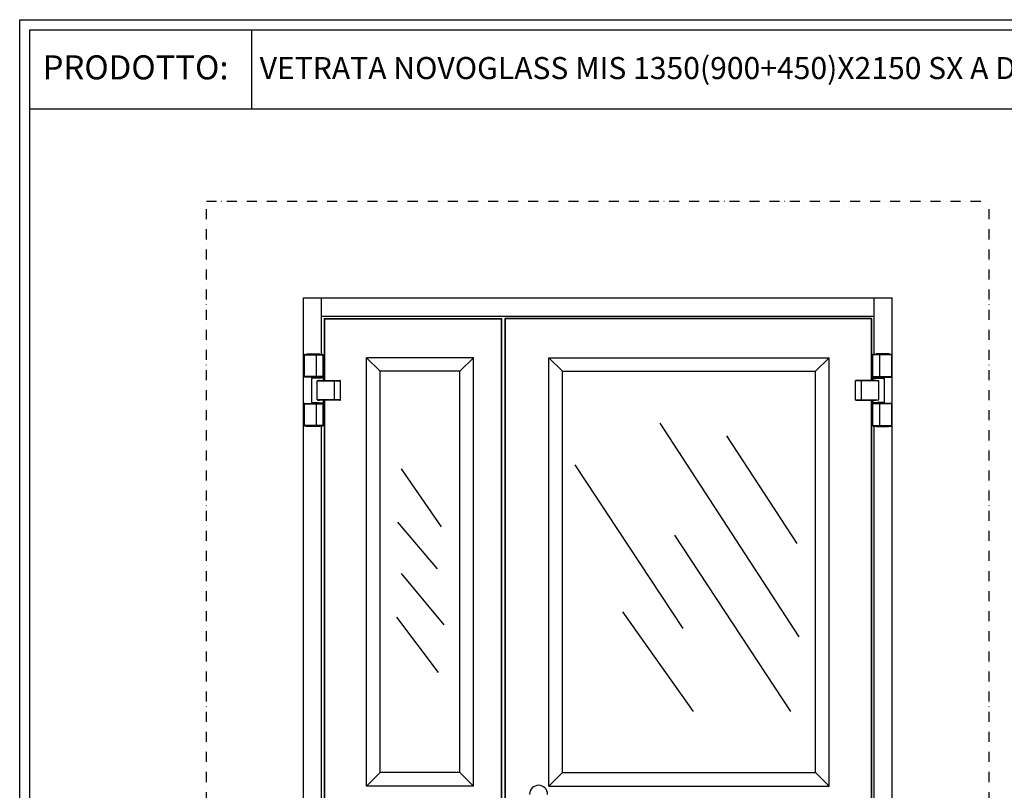
# Model space of a CAD drawing. Units: millimetres. Extents: x -54845 to -29748, y -17563 to -12004.
# Drawn here: x -42046 to -39593, y -13925 to -12004 of the extents above; entities that cross this region are included whole.
import ezdxf

# ---------------------------------------------------------------- set-up
doc = ezdxf.new("R2010")
doc.units = ezdxf.units.MM
doc.linetypes.add('TRATTO-PUNTO', pattern=[1, 0.5, -0.25, 0, -0.25])
for name, color, linetype in [('1', 1, 'Continuous'), ('2', 2, 'Continuous'), ('Layer5', 5, 'Continuous')]:
    doc.layers.add(name, color=color, linetype=linetype)
doc.styles.get("Standard").update_dxf_attribs({"font": 'ARIAL.TTF'})

# ---------------------------------------------------------------- blocks, each defined once
blk = doc.blocks.new('Cartiglio sito')
at = {"layer": '1', "linetype": 'Continuous', "ltscale": 10}
for p, q in [((113, 230.5), (113, 427.5)), ((-440.7, 230.5), (3275.5, 230.5))]:
    blk.add_line(p, q, dxfattribs=at)
for points in [[(-465.7, 452.5), (3300.5, 452.5), (3300.5, -5106.1), (-465.7, -5106.1)], [(-440.7, 427.5), (3275.5, 427.5), (3275.5, -5081.1), (-440.7, -5081.1)]]:
    blk.add_lwpolyline(points, close=True, dxfattribs=at)
at = {"layer": '1', "linetype": 'Continuous', "ltscale": 10, "insert": (-408.4, 363.6), "char_height": 60, "width": 6083.202, "attachment_point": 1}
blk.add_mtext('PRODOTTO:', dxfattribs=at)

msp = doc.modelspace()

# ---------------------------------------------------------------- linework, layer by layer
at = {"color": 7, "linetype": 'Continuous'}
for p, q in [((-41337.165, -12839.679), (-41290.365, -12839.679)), ((-41337.165, -12839.679), (-41337.165, -12894.179)), ((-41336.165, -12838.679), (-41291.365, -12838.679)), ((-41331.522, -12838.65), (-41331.671, -12838.679)), ((-41331.271, -12838.079), (-41298.771, -12838.079)), ((-41331.271, -12838.279), (-41331.271, -12838.079)), ((-41298.771, -12838.279), (-41331.271, -12838.279)), ((-41330.871, -12837.679), (-41299.171, -12837.679)), ((-41307.241, -12839.679), (-41307.241, -12894.179)), ((-41298.771, -12838.279), (-41298.771, -12838.079)), ((-41298.371, -12838.679), (-41298.519, -12838.65)), ((-41290.365, -12894.179), (-41290.365, -12839.679)), ((-39873.965, -12839.679), (-39920.765, -12839.679)), ((-39920.765, -12894.179), (-39920.765, -12839.679)), ((-39874.965, -12838.679), (-39919.764, -12838.679)), ((-39912.758, -12838.679), (-39912.61, -12838.65)), ((-39879.858, -12838.079), (-39912.358, -12838.079)), ((-39912.358, -12838.279), (-39912.358, -12838.079)), ((-39912.358, -12838.279), (-39879.858, -12838.279)), ((-39880.258, -12837.679), (-39911.958, -12837.679)), ((-39903.888, -12839.679), (-39903.888, -12894.179)), ((-39879.858, -12838.279), (-39879.858, -12838.079)), ((-39879.607, -12838.65), (-39879.458, -12838.679)), ((-39873.965, -12839.679), (-39873.965, -12894.179)), ((-41290.365, -12894.179), (-41337.165, -12894.179)), ((-41291.365, -12895.179), (-41336.165, -12895.179)), ((-41318.965, -12898.7), (-41318.965, -12958.257)), ((-41317.165, -12897.532), (-41317.165, -12895.179)), ((-41304.642, -12896.977), (-41305.57, -12897.009)), ((-41304.665, -12896.977), (-41304.642, -12896.977)), ((-41299.322, -12903.979), (-41248.152, -12903.979)), ((-41292.165, -12896.348), (-41292.165, -12895.179)), ((-41292.037, -12896.1), (-41292.165, -12896.087)), ((-41290.365, -12897.255), (-41290.365, -12903.979)), ((-39911.807, -12903.979), (-39962.977, -12903.979)), ((-39920.765, -12894.179), (-39873.965, -12894.179)), ((-39920.765, -12897.255), (-39920.765, -12903.979)), ((-39919.765, -12895.179), (-39874.965, -12895.179)), ((-39919.092, -12896.1), (-39918.965, -12896.087)), ((-39918.965, -12896.348), (-39918.965, -12895.179)), ((-39906.487, -12896.977), (-39905.559, -12897.009)), ((-39906.465, -12896.977), (-39906.487, -12896.977)), ((-39893.965, -12897.532), (-39893.965, -12895.179)), ((-39892.165, -12898.7), (-39892.165, -12958.257)), ((-41304.665, -12904.85), (-41305.213, -12904.979)), ((-41305.213, -12951.979), (-41305.213, -12904.979)), ((-41305.213, -12904.979), (-41247.129, -12904.979)), ((-41262.235, -12951.979), (-41262.235, -12904.979)), ((-41247.129, -12951.979), (-41247.129, -12904.979)), ((-39905.916, -12904.979), (-39964, -12904.979)), ((-39964, -12951.979), (-39964, -12904.979)), ((-39948.894, -12951.979), (-39948.894, -12904.979)), ((-39906.465, -12904.85), (-39905.916, -12904.979)), ((-39905.916, -12951.979), (-39905.916, -12904.979)), ((-41247.129, -12951.979), (-41305.213, -12951.979)), ((-41305.213, -12951.979), (-41304.665, -12952.108)), ((-41248.152, -12952.979), (-41299.322, -12952.979)), ((-41290.365, -12952.979), (-41290.365, -12959.702)), ((-39964, -12951.979), (-39905.916, -12951.979)), ((-39962.977, -12952.979), (-39911.807, -12952.979)), ((-39920.765, -12952.979), (-39920.765, -12959.702)), ((-39905.916, -12951.979), (-39906.465, -12952.108)), ((-41337.165, -12961.779), (-41337.165, -13016.279)), ((-41337.165, -12961.779), (-41290.365, -12961.779)), ((-41336.165, -12960.779), (-41291.365, -12960.779)), ((-41317.165, -12960.779), (-41317.165, -12959.425)), ((-41307.241, -12961.779), (-41307.241, -13016.279)), ((-41306.193, -12959.928), (-41304.614, -12959.982)), ((-41304.614, -12959.982), (-41304.665, -12959.98)), ((-41292.165, -12960.779), (-41292.165, -12960.609)), ((-41291.417, -12960.744), (-41291.43, -12960.749)), ((-41290.365, -12959.702), (-41290.365, -12959.702)), ((-41290.365, -13016.279), (-41290.365, -12961.779)), ((-39920.765, -12959.702), (-39920.765, -12959.702)), ((-39920.765, -13016.279), (-39920.765, -12961.779)), ((-39873.965, -12961.779), (-39920.765, -12961.779)), ((-39874.965, -12960.779), (-39919.764, -12960.779)), ((-39919.712, -12960.744), (-39919.699, -12960.749)), ((-39918.965, -12960.779), (-39918.965, -12960.609)), ((-39904.936, -12959.928), (-39906.515, -12959.982)), ((-39906.515, -12959.982), (-39906.465, -12959.98)), ((-39903.888, -12961.779), (-39903.888, -13016.279)), ((-39893.965, -12960.779), (-39893.965, -12959.425)), ((-39873.965, -12961.779), (-39873.965, -13016.279)), ((-41290.365, -13016.279), (-41337.165, -13016.279)), ((-41291.365, -13017.279), (-41336.165, -13017.279)), ((-41331.671, -13017.279), (-41331.527, -13017.305)), ((-41331.271, -13017.879), (-41331.271, -13017.679)), ((-41331.271, -13017.679), (-41298.771, -13017.679)), ((-41298.771, -13017.879), (-41331.271, -13017.879)), ((-41299.171, -13018.279), (-41330.871, -13018.279)), ((-41298.771, -13017.679), (-41298.77, -13017.65)), ((-41298.771, -13017.879), (-41298.771, -13017.679)), ((-41298.515, -13017.306), (-41298.371, -13017.279)), ((-39920.765, -13016.279), (-39873.965, -13016.279)), ((-39919.765, -13017.279), (-39874.965, -13017.279)), ((-39912.614, -13017.306), (-39912.758, -13017.279)), ((-39912.358, -13017.679), (-39912.359, -13017.65)), ((-39912.358, -13017.879), (-39912.358, -13017.679)), ((-39879.858, -13017.679), (-39912.358, -13017.679)), ((-39912.358, -13017.879), (-39879.858, -13017.879)), ((-39911.958, -13018.279), (-39880.258, -13018.279)), ((-39879.858, -13017.879), (-39879.858, -13017.679)), ((-39879.458, -13017.279), (-39879.602, -13017.305))]:
    msp.add_line(p, q, dxfattribs=at)
for p, q in [((-41181.783, -13915.346), (-41181.783, -12847.076)), ((-40915.796, -12847.076), (-41181.783, -12847.076)), ((-41147.783, -12880.776), (-41181.783, -12847.076)), ((-40949.796, -12880.776), (-40915.796, -12847.076)), ((-40915.796, -13915.346), (-40915.796, -12847.076)), ((-40727.623, -13915.346), (-40727.623, -12847.076)), ((-40727.623, -12847.076), (-40029.346, -12847.076)), ((-40693.623, -12880.776), (-40727.623, -12847.076)), ((-40029.346, -12847.076), (-40063.346, -12880.776)), ((-40029.346, -13915.346), (-40029.346, -12847.076)), ((-41147.783, -13881.346), (-41147.783, -12880.776)), ((-40949.796, -12880.776), (-41147.783, -12880.776)), ((-40949.796, -13881.346), (-40949.796, -12880.776)), ((-40693.623, -13881.346), (-40693.623, -12880.776)), ((-40693.623, -12880.776), (-40063.346, -12880.776)), ((-40063.346, -13881.346), (-40063.346, -12880.776)), ((-40450.889, -13010.488), (-40104.564, -13542.578)), ((-40285.48, -13041.484), (-40109.733, -13310.112)), ((-41095.788, -13124.208), (-40996.144, -13268.841)), ((-40662.819, -13113.807), (-40394.029, -13521.914)), ((-41105.277, -13256.986), (-41005.634, -13373.167)), ((-40414.706, -13289.448), (-40125.24, -13728.551)), ((-41095.788, -13385.022), (-40989.027, -13513.058)), ((-40543.931, -13480.587), (-40368.184, -13728.551)), ((-41107.65, -13494.09), (-41003.261, -13631.61)), ((-41147.783, -13881.346), (-41181.783, -13915.346)), ((-40949.796, -13881.346), (-41147.783, -13881.346)), ((-40915.796, -13915.346), (-40949.796, -13881.346)), ((-40693.623, -13881.346), (-40727.623, -13915.346)), ((-40693.623, -13881.346), (-40063.346, -13881.346)), ((-40029.346, -13915.346), (-40063.346, -13881.346)), ((-40915.796, -13915.346), (-41181.783, -13915.346)), ((-40727.623, -13915.346), (-40029.346, -13915.346))]:
    msp.add_line(p, q)
for points in [[(-41331.271, -12838.279), (-41331.271, -12838.3), (-41331.305, -12838.439), (-41331.392, -12838.565), (-41331.522, -12838.65)], [(-41330.871, -12837.679), (-41331.013, -12837.705), (-41331.14, -12837.783), (-41331.229, -12837.902), (-41331.269, -12838.041), (-41331.271, -12838.079)], [(-41298.771, -12838.079), (-41298.772, -12838.05), (-41298.808, -12837.912), (-41298.896, -12837.788), (-41299.026, -12837.706), (-41299.171, -12837.679)], [(-41298.519, -12838.65), (-41298.65, -12838.565), (-41298.737, -12838.439), (-41298.77, -12838.3), (-41298.771, -12838.279)], [(-39912.61, -12838.65), (-39912.479, -12838.565), (-39912.392, -12838.439), (-39912.359, -12838.3), (-39912.358, -12838.279)], [(-39912.358, -12838.079), (-39912.357, -12838.05), (-39912.321, -12837.912), (-39912.233, -12837.788), (-39912.103, -12837.706), (-39911.958, -12837.679)], [(-39880.258, -12837.679), (-39880.116, -12837.705), (-39879.989, -12837.783), (-39879.9, -12837.902), (-39879.86, -12838.041), (-39879.858, -12838.079)], [(-39879.858, -12838.279), (-39879.858, -12838.3), (-39879.824, -12838.439), (-39879.737, -12838.565), (-39879.607, -12838.65)], [(-41305.57, -12897.009), (-41307.338, -12897.068), (-41308.187, -12897.097), (-41309, -12897.126), (-41309.778, -12897.155), (-41310.525, -12897.184), (-41311.239, -12897.212), (-41311.918, -12897.241), (-41312.556, -12897.268), (-41313.153, -12897.295), (-41313.711, -12897.321), (-41314.231, -12897.346), (-41314.712, -12897.37), (-41315.157, -12897.394), (-41315.562, -12897.416), (-41315.931, -12897.438), (-41316.264, -12897.46), (-41316.564, -12897.481), (-41316.833, -12897.502), (-41317.073, -12897.523), (-41317.285, -12897.544), (-41317.472, -12897.565), (-41317.637, -12897.586), (-41317.783, -12897.607), (-41317.913, -12897.629), (-41318.034, -12897.655), (-41318.154, -12897.686), (-41318.283, -12897.731), (-41318.448, -12897.811), (-41318.654, -12897.968), (-41318.844, -12898.22), (-41318.949, -12898.527), (-41318.964, -12898.7)], [(-41290.364, -12897.256), (-41290.378, -12897.092), (-41290.47, -12896.804), (-41290.641, -12896.558), (-41290.842, -12896.391), (-41291.021, -12896.296), (-41291.159, -12896.246), (-41291.281, -12896.213), (-41291.403, -12896.187), (-41291.536, -12896.164), (-41291.684, -12896.142), (-41291.851, -12896.12), (-41292.037, -12896.1)], [(-39920.765, -12897.256), (-39920.751, -12897.092), (-39920.659, -12896.804), (-39920.488, -12896.558), (-39920.287, -12896.391), (-39920.108, -12896.296), (-39919.97, -12896.246), (-39919.848, -12896.213), (-39919.726, -12896.187), (-39919.593, -12896.164), (-39919.445, -12896.142), (-39919.278, -12896.12), (-39919.092, -12896.1)], [(-39905.559, -12897.009), (-39903.791, -12897.068), (-39902.942, -12897.097), (-39902.129, -12897.126), (-39901.351, -12897.155), (-39900.604, -12897.184), (-39899.89, -12897.212), (-39899.211, -12897.241), (-39898.573, -12897.268), (-39897.976, -12897.295), (-39897.418, -12897.321), (-39896.898, -12897.346), (-39896.417, -12897.37), (-39895.973, -12897.394), (-39895.567, -12897.416), (-39895.199, -12897.438), (-39894.865, -12897.46), (-39894.565, -12897.481), (-39894.296, -12897.502), (-39894.057, -12897.523), (-39893.844, -12897.544), (-39893.657, -12897.565), (-39893.492, -12897.586), (-39893.347, -12897.607), (-39893.216, -12897.629), (-39893.095, -12897.655), (-39892.975, -12897.686), (-39892.846, -12897.731), (-39892.681, -12897.811), (-39892.475, -12897.968), (-39892.286, -12898.22), (-39892.18, -12898.527), (-39892.165, -12898.7)], [(-41318.964, -12958.257), (-41318.946, -12958.45), (-41318.832, -12958.758), (-41318.638, -12959.005), (-41318.432, -12959.155), (-41318.271, -12959.232), (-41318.142, -12959.275), (-41318.022, -12959.306), (-41317.899, -12959.331), (-41317.766, -12959.353), (-41317.617, -12959.375), (-41317.448, -12959.395), (-41317.256, -12959.416), (-41317.037, -12959.437), (-41316.791, -12959.459), (-41316.515, -12959.48), (-41316.207, -12959.501), (-41315.864, -12959.523), (-41315.486, -12959.545), (-41315.069, -12959.568), (-41314.613, -12959.592), (-41314.12, -12959.617), (-41313.587, -12959.642), (-41313.015, -12959.669), (-41312.403, -12959.696), (-41311.749, -12959.724), (-41311.055, -12959.752), (-41310.326, -12959.781), (-41309.565, -12959.81), (-41308.771, -12959.839), (-41307.942, -12959.868), (-41306.193, -12959.928)], [(-41291.449, -12960.779), (-41291.337, -12960.757), (-41291.209, -12960.726)], [(-41291.209, -12960.726), (-41291.072, -12960.682), (-41290.897, -12960.6), (-41290.685, -12960.444), (-41290.495, -12960.2), (-41290.384, -12959.899), (-41290.365, -12959.702)], [(-39919.92, -12960.726), (-39920.057, -12960.682), (-39920.232, -12960.6), (-39920.444, -12960.444), (-39920.634, -12960.2), (-39920.745, -12959.899), (-39920.765, -12959.702)], [(-39919.68, -12960.779), (-39919.792, -12960.757), (-39919.92, -12960.726)], [(-39892.165, -12958.257), (-39892.183, -12958.45), (-39892.297, -12958.758), (-39892.492, -12959.005), (-39892.697, -12959.155), (-39892.858, -12959.232), (-39892.987, -12959.275), (-39893.108, -12959.306), (-39893.23, -12959.331), (-39893.363, -12959.353), (-39893.512, -12959.375), (-39893.681, -12959.395), (-39893.874, -12959.416), (-39894.092, -12959.437), (-39894.338, -12959.459), (-39894.614, -12959.48), (-39894.922, -12959.501), (-39895.265, -12959.523), (-39895.643, -12959.545), (-39896.06, -12959.568), (-39896.516, -12959.592), (-39897.009, -12959.617), (-39897.542, -12959.642), (-39898.114, -12959.669), (-39898.726, -12959.696), (-39899.38, -12959.724), (-39900.074, -12959.752), (-39900.803, -12959.781), (-39901.564, -12959.81), (-39902.358, -12959.839), (-39903.188, -12959.868), (-39904.936, -12959.928)], [(-41331.527, -13017.305), (-41331.397, -13017.387), (-41331.308, -13017.511), (-41331.272, -13017.65), (-41331.271, -13017.679)], [(-41331.271, -13017.879), (-41331.269, -13017.916), (-41331.229, -13018.055), (-41331.14, -13018.174), (-41331.013, -13018.252), (-41330.871, -13018.279)], [(-41299.171, -13018.279), (-41299.026, -13018.252), (-41298.896, -13018.17), (-41298.808, -13018.046), (-41298.772, -13017.907), (-41298.771, -13017.879)], [(-41298.77, -13017.65), (-41298.734, -13017.511), (-41298.645, -13017.387), (-41298.515, -13017.306)], [(-39912.359, -13017.65), (-39912.395, -13017.511), (-39912.484, -13017.387), (-39912.614, -13017.306)], [(-39911.958, -13018.279), (-39912.103, -13018.252), (-39912.233, -13018.17), (-39912.321, -13018.046), (-39912.357, -13017.907), (-39912.358, -13017.879)], [(-39879.858, -13017.879), (-39879.86, -13017.916), (-39879.9, -13018.055), (-39879.989, -13018.174), (-39880.116, -13018.252), (-39880.258, -13018.279)], [(-39879.602, -13017.305), (-39879.732, -13017.387), (-39879.821, -13017.511), (-39879.857, -13017.65), (-39879.858, -13017.679)]]:
    msp.add_lwpolyline(points, dxfattribs=at)
for centre, radius, start, end in [((-41336.165, -12839.679), 1, 90, 180), ((-41330.865, -12838.078), 0.4, 114.091135, 180.064549), ((-41330.867, -12838.075), 0.396, 89.998289, 114.047542), ((-41291.365, -12839.679), 1, 0, 90), ((-39919.765, -12839.679), 1, 90, 180), ((-39880.262, -12838.075), 0.396, 65.952458, 90.001711), ((-39880.264, -12838.078), 0.4, 359.935451, 65.908865), ((-39874.965, -12839.679), 1, 0, 90), ((-41336.165, -12894.179), 1, 180, 270), ((-41292.938, -12887.761), 8.684, 277.181737, 277.546104), ((-41291.365, -12894.179), 1, 270, 0), ((-39919.765, -12894.179), 1, 180, 270), ((-39918.191, -12887.761), 8.684, 262.453896, 262.818263), ((-39874.965, -12894.179), 1, 270, 0), ((-41336.165, -12961.779), 1, 90, 180), ((-41292.896, -12968.872), 8.356, 82.533424, 82.824287), ((-41291.365, -12961.779), 1, 0, 90), ((-39919.765, -12961.779), 1, 90, 180), ((-39918.233, -12968.872), 8.356, 97.175713, 97.466576), ((-39874.965, -12961.779), 1, 0, 90), ((-41336.165, -13016.279), 1, 180, 270), ((-41291.365, -13016.279), 1, 270, 0), ((-39919.765, -13016.279), 1, 180, 270), ((-39874.965, -13016.279), 1, 270, 0)]:
    msp.add_arc(centre, radius, start, end, dxfattribs=at)
for points, knots in [([(-41307.241, -12839.679), (-41307.241, -12839.576), (-41307.235, -12839.379), (-41307.213, -12839.11), (-41307.174, -12838.89), (-41307.138, -12838.754), (-41307.086, -12838.679), (-41307.061, -12838.679)], [0, 0, 0, 0, 0.30914294, 0.58908364, 0.81387793, 0.96453699, 1.03866924, 1.03866924, 1.03866924, 1.03866924]), ([(-41298.456, -12838.679), (-41298.504, -12838.679), (-41298.605, -12838.658), (-41298.713, -12838.584), (-41298.778, -12838.499), (-41298.824, -12838.406), (-41298.838, -12838.329), (-41298.838, -12838.279)], [0, 0, 0, 0, 0.143341301, 0.300487354, 0.381430108, 0.461365833, 0.611037236, 0.611037236, 0.611037236, 0.611037236]), ([(-39912.673, -12838.679), (-39912.625, -12838.679), (-39912.524, -12838.658), (-39912.416, -12838.584), (-39912.351, -12838.499), (-39912.305, -12838.406), (-39912.291, -12838.329), (-39912.291, -12838.279)], [0, 0, 0, 0, 0.143341301, 0.300487354, 0.381430108, 0.461365833, 0.611037236, 0.611037236, 0.611037236, 0.611037236]), ([(-39903.888, -12839.679), (-39903.888, -12839.576), (-39903.894, -12839.379), (-39903.916, -12839.11), (-39903.955, -12838.89), (-39903.991, -12838.754), (-39904.043, -12838.679), (-39904.068, -12838.679)], [0, 0, 0, 0, 0.30914294, 0.58908364, 0.81387793, 0.96453699, 1.03866924, 1.03866924, 1.03866924, 1.03866924]), ([(-41304.665, -12897.978), (-41304.814, -12897.983), (-41305.607, -12898.008), (-41306.721, -12898.044), (-41307.997, -12898.083), (-41309.23, -12898.123), (-41310.432, -12898.165), (-41311.602, -12898.208), (-41312.689, -12898.25), (-41313.946, -12898.301), (-41315.131, -12898.355), (-41315.894, -12898.393), (-41316.29, -12898.413), (-41316.648, -12898.432), (-41317.06, -12898.457), (-41317.512, -12898.487), (-41317.853, -12898.514), (-41318.097, -12898.536), (-41318.256, -12898.552), (-41318.399, -12898.568), (-41318.525, -12898.584), (-41318.636, -12898.599), (-41318.73, -12898.615), (-41318.809, -12898.631), (-41318.871, -12898.646), (-41318.917, -12898.662), (-41318.946, -12898.675), (-41318.959, -12898.687), (-41318.964, -12898.695), (-41318.964, -12898.699), (-41318.964, -12898.7)], [0, 0, 0, 0, 0.44818755, 2.38195063, 3.34123917, 4.27811049, 6.08326978, 6.95141183, 7.79041673, 9.34444904, 10.72579033, 11.34864215, 11.63884347, 11.91449618, 12.42384228, 12.87739272, 13.2741931, 13.45007883, 13.61014133, 13.75390641, 13.88142848, 13.9929021, 14.08853749, 14.168508, 14.23278598, 14.28141557, 14.31483791, 14.32641515, 14.33540488, 14.33954516, 14.33954516, 14.33954516, 14.33954516]), ([(-41307.061, -12895.179), (-41307.086, -12895.179), (-41307.138, -12895.103), (-41307.174, -12894.967), (-41307.213, -12894.747), (-41307.235, -12894.479), (-41307.241, -12894.282), (-41307.241, -12894.179)], [0, 0, 0, 0, 0.07413226, 0.22479131, 0.4495856, 0.7295263, 1.03866924, 1.03866924, 1.03866924, 1.03866924]), ([(-41290.365, -12897.256), (-41290.365, -12897.256), (-41290.365, -12897.263), (-41290.373, -12897.273), (-41290.387, -12897.282), (-41290.41, -12897.293), (-41290.45, -12897.306), (-41290.51, -12897.321), (-41290.622, -12897.342), (-41290.802, -12897.368), (-41291.066, -12897.398), (-41291.326, -12897.422), (-41291.567, -12897.442), (-41291.847, -12897.464), (-41292.419, -12897.504), (-41293.129, -12897.546), (-41293.912, -12897.587), (-41294.827, -12897.63), (-41296.078, -12897.682), (-41297.397, -12897.73), (-41298.524, -12897.77), (-41299.726, -12897.813), (-41300.955, -12897.855), (-41302.211, -12897.897), (-41303.348, -12897.935), (-41304.168, -12897.962), (-41304.665, -12897.978)], [0, 0, 0, 0, 0.0016259, 0.02029174, 0.0340897, 0.05148588, 0.09766277, 0.15941906, 0.23693461, 0.4393068, 0.70478404, 1.03447253, 1.22359343, 1.42783711, 1.8782308, 2.9443403, 3.56024636, 4.2297589, 5.69341378, 7.31771322, 8.18710336, 9.07883924, 10.92436012, 11.87824016, 12.84806391, 14.33826363, 14.33826363, 14.33826363, 14.33826363]), ([(-41302.548, -12904.381), (-41302.779, -12904.428), (-41303.245, -12904.526), (-41303.95, -12904.683), (-41304.425, -12904.794), (-41304.665, -12904.85)], [0, 0, 0, 0, 0.70578332, 1.42809037, 2.16740536, 2.16740536, 2.16740536, 2.16740536]), ([(-41304.642, -12896.977), (-41303.909, -12896.95), (-41302.453, -12896.897), (-41300.324, -12896.816), (-41298.326, -12896.737), (-41296.527, -12896.662), (-41294.954, -12896.587), (-41293.707, -12896.498), (-41292.699, -12896.443), (-41292.253, -12896.337), (-41291.862, -12896.324), (-41291.865, -12896.255)], [0, 0, 0, 0, 2.19853761, 4.37097754, 6.39231906, 8.19503593, 9.78412763, 11.084444, 12.033575, 12.60469077, 12.81239926, 12.81239926, 12.81239926, 12.81239926]), ([(-41292.815, -12896.469), (-41292.911, -12896.476), (-41293.338, -12896.508), (-41293.956, -12896.547), (-41294.687, -12896.587), (-41295.54, -12896.631), (-41296.706, -12896.682), (-41297.934, -12896.731), (-41298.985, -12896.771), (-41300.104, -12896.813), (-41301.249, -12896.856), (-41302.418, -12896.898), (-41303.456, -12896.935), (-41304.199, -12896.961), (-41304.642, -12896.977)], [0, 0, 0, 0, 0.28856975, 1.28438512, 1.85903582, 2.48329286, 3.84708889, 5.36054245, 6.17087075, 7.00171413, 8.72024345, 9.60799051, 10.51023996, 11.83849707, 11.83849707, 11.83849707, 11.83849707]), ([(-41299.322, -12903.979), (-41299.647, -12903.979), (-41300.333, -12904.02), (-41301.409, -12904.164), (-41302.158, -12904.303), (-41302.548, -12904.381)], [0, 0, 0, 0, 0.9739617, 2.05986641, 3.2557835, 3.2557835, 3.2557835, 3.2557835]), ([(-41291.852, -12896.377), (-41291.904, -12896.383), (-41292.058, -12896.401), (-41292.272, -12896.423), (-41292.497, -12896.443), (-41292.663, -12896.457), (-41292.771, -12896.465), (-41292.815, -12896.469)], [0, 0, 0, 0, 0.156836756, 0.466100259, 0.643278824, 0.834491182, 0.967214767, 0.967214767, 0.967214767, 0.967214767]), ([(-41292.164, -12896.091), (-41292.095, -12896.098), (-41291.984, -12896.111), (-41291.835, -12896.129), (-41291.723, -12896.145), (-41291.627, -12896.161), (-41291.546, -12896.177), (-41291.48, -12896.193), (-41291.429, -12896.208), (-41291.393, -12896.223), (-41291.372, -12896.237), (-41291.365, -12896.249), (-41291.364, -12896.262), (-41291.378, -12896.278), (-41291.405, -12896.292), (-41291.448, -12896.307), (-41291.505, -12896.321), (-41291.61, -12896.343), (-41291.71, -12896.358), (-41291.785, -12896.368), (-41291.797, -12896.37)], [0, 0, 0, 0, 0.20820391, 0.33610517, 0.44922929, 0.54690775, 0.62932669, 0.69686419, 0.74976248, 0.78842858, 0.81397141, 0.82295636, 0.83082616, 0.84973842, 0.88022178, 0.92459283, 0.98336385, 1.05674019, 1.24749394, 1.28496657, 1.28496657, 1.28496657, 1.28496657]), ([(-41291.865, -12896.255), (-41291.867, -12896.186), (-41292.038, -12896.187), (-41292.127, -12896.157), (-41292.163, -12896.149)], [0, 0, 0, 0, 0.20800148, 0.317367118, 0.317367118, 0.317367118, 0.317367118]), ([(-41262.235, -12904.979), (-41262.235, -12904.875), (-41262.253, -12904.674), (-41262.332, -12904.398), (-41262.456, -12904.173), (-41262.619, -12904.019), (-41262.753, -12903.979), (-41262.815, -12903.979)], [0, 0, 0, 0, 0.31031846, 0.60100695, 0.85676201, 1.0719863, 1.25779197, 1.25779197, 1.25779197, 1.25779197]), ([(-41247.129, -12904.979), (-41247.129, -12904.875), (-41247.162, -12904.667), (-41247.308, -12904.384), (-41247.538, -12904.158), (-41247.829, -12904.012), (-41248.045, -12903.979), (-41248.152, -12903.979)], [0, 0, 0, 0, 0.30954758, 0.62254454, 0.93968265, 1.25984069, 1.58289271, 1.58289271, 1.58289271, 1.58289271]), ([(-39964, -12904.979), (-39964, -12904.875), (-39963.967, -12904.667), (-39963.821, -12904.384), (-39963.591, -12904.158), (-39963.3, -12904.012), (-39963.085, -12903.979), (-39962.977, -12903.979)], [0, 0, 0, 0, 0.30954758, 0.62254454, 0.93968265, 1.25984069, 1.58289271, 1.58289271, 1.58289271, 1.58289271]), ([(-39948.894, -12904.979), (-39948.894, -12904.875), (-39948.876, -12904.674), (-39948.797, -12904.398), (-39948.673, -12904.173), (-39948.51, -12904.019), (-39948.376, -12903.979), (-39948.314, -12903.979)], [0, 0, 0, 0, 0.31031846, 0.60100695, 0.85676201, 1.0719863, 1.25779197, 1.25779197, 1.25779197, 1.25779197]), ([(-39920.765, -12897.256), (-39920.765, -12897.256), (-39920.764, -12897.263), (-39920.756, -12897.273), (-39920.742, -12897.282), (-39920.719, -12897.293), (-39920.679, -12897.306), (-39920.619, -12897.321), (-39920.507, -12897.342), (-39920.327, -12897.368), (-39920.063, -12897.398), (-39919.803, -12897.422), (-39919.562, -12897.442), (-39919.282, -12897.464), (-39918.71, -12897.504), (-39918, -12897.546), (-39917.217, -12897.587), (-39916.302, -12897.63), (-39915.051, -12897.682), (-39913.732, -12897.73), (-39912.605, -12897.77), (-39911.403, -12897.813), (-39910.174, -12897.855), (-39908.918, -12897.897), (-39907.781, -12897.935), (-39906.961, -12897.962), (-39906.465, -12897.978)], [0, 0, 0, 0, 0.0016259, 0.02029174, 0.0340897, 0.05148588, 0.09766277, 0.15941906, 0.23693461, 0.4393068, 0.70478404, 1.03447253, 1.22359343, 1.42783711, 1.8782308, 2.9443403, 3.56024636, 4.2297589, 5.69341378, 7.31771322, 8.18710336, 9.07883924, 10.92436012, 11.87824016, 12.84806391, 14.33826363, 14.33826363, 14.33826363, 14.33826363]), ([(-39918.965, -12896.091), (-39919.034, -12896.098), (-39919.145, -12896.111), (-39919.294, -12896.129), (-39919.406, -12896.145), (-39919.502, -12896.161), (-39919.583, -12896.177), (-39919.649, -12896.193), (-39919.7, -12896.208), (-39919.736, -12896.223), (-39919.757, -12896.237), (-39919.764, -12896.249), (-39919.765, -12896.262), (-39919.751, -12896.278), (-39919.724, -12896.292), (-39919.682, -12896.307), (-39919.625, -12896.321), (-39919.519, -12896.343), (-39919.42, -12896.358), (-39919.344, -12896.368), (-39919.332, -12896.37)], [0, 0, 0, 0, 0.20820391, 0.33610517, 0.44922929, 0.54690775, 0.62932669, 0.69686419, 0.74976248, 0.78842858, 0.81397141, 0.82295636, 0.83082616, 0.84973842, 0.88022178, 0.92459283, 0.98336385, 1.05674019, 1.24749394, 1.28496657, 1.28496657, 1.28496657, 1.28496657]), ([(-39919.277, -12896.377), (-39919.225, -12896.383), (-39919.071, -12896.401), (-39918.857, -12896.423), (-39918.632, -12896.443), (-39918.466, -12896.457), (-39918.358, -12896.465), (-39918.314, -12896.469)], [0, 0, 0, 0, 0.156836756, 0.466100259, 0.643278824, 0.834491182, 0.967214767, 0.967214767, 0.967214767, 0.967214767]), ([(-39906.487, -12896.977), (-39907.22, -12896.95), (-39908.676, -12896.897), (-39910.805, -12896.816), (-39912.803, -12896.737), (-39914.602, -12896.662), (-39916.175, -12896.587), (-39917.422, -12896.498), (-39918.43, -12896.443), (-39918.876, -12896.337), (-39919.267, -12896.324), (-39919.265, -12896.255)], [0, 0, 0, 0, 2.19853761, 4.37097754, 6.39231906, 8.19503593, 9.78412763, 11.084444, 12.033575, 12.60469077, 12.81239926, 12.81239926, 12.81239926, 12.81239926]), ([(-39919.265, -12896.255), (-39919.262, -12896.186), (-39919.091, -12896.187), (-39919.002, -12896.157), (-39918.966, -12896.149)], [0, 0, 0, 0, 0.20800148, 0.317367118, 0.317367118, 0.317367118, 0.317367118]), ([(-39918.314, -12896.469), (-39918.218, -12896.476), (-39917.791, -12896.508), (-39917.173, -12896.547), (-39916.442, -12896.587), (-39915.589, -12896.631), (-39914.423, -12896.682), (-39913.195, -12896.731), (-39912.144, -12896.771), (-39911.025, -12896.813), (-39909.88, -12896.856), (-39908.712, -12896.898), (-39907.673, -12896.935), (-39906.93, -12896.961), (-39906.487, -12896.977)], [0, 0, 0, 0, 0.28856975, 1.28438512, 1.85903582, 2.48329286, 3.84708889, 5.36054245, 6.17087075, 7.00171413, 8.72024345, 9.60799051, 10.51023996, 11.83849707, 11.83849707, 11.83849707, 11.83849707]), ([(-39911.807, -12903.979), (-39911.482, -12903.979), (-39910.796, -12904.02), (-39909.72, -12904.164), (-39908.971, -12904.303), (-39908.581, -12904.381)], [0, 0, 0, 0, 0.9739617, 2.05986641, 3.2557835, 3.2557835, 3.2557835, 3.2557835]), ([(-39908.581, -12904.381), (-39908.35, -12904.428), (-39907.884, -12904.526), (-39907.179, -12904.683), (-39906.704, -12904.794), (-39906.465, -12904.85)], [0, 0, 0, 0, 0.70578332, 1.42809037, 2.16740536, 2.16740536, 2.16740536, 2.16740536]), ([(-39906.465, -12897.978), (-39906.315, -12897.983), (-39905.522, -12898.008), (-39904.408, -12898.044), (-39903.132, -12898.083), (-39901.899, -12898.123), (-39900.697, -12898.165), (-39899.527, -12898.208), (-39898.44, -12898.25), (-39897.183, -12898.301), (-39895.998, -12898.355), (-39895.235, -12898.393), (-39894.839, -12898.413), (-39894.481, -12898.432), (-39894.069, -12898.457), (-39893.617, -12898.487), (-39893.276, -12898.514), (-39893.032, -12898.536), (-39892.873, -12898.552), (-39892.73, -12898.568), (-39892.604, -12898.584), (-39892.493, -12898.599), (-39892.399, -12898.615), (-39892.321, -12898.631), (-39892.258, -12898.646), (-39892.212, -12898.662), (-39892.183, -12898.675), (-39892.17, -12898.687), (-39892.165, -12898.695), (-39892.165, -12898.699), (-39892.165, -12898.7)], [0, 0, 0, 0, 0.44818755, 2.38195063, 3.34123917, 4.27811049, 6.08326978, 6.95141183, 7.79041673, 9.34444904, 10.72579033, 11.34864215, 11.63884347, 11.91449618, 12.42384228, 12.87739272, 13.2741931, 13.45007883, 13.61014133, 13.75390641, 13.88142848, 13.9929021, 14.08853749, 14.168508, 14.23278598, 14.28141557, 14.31483791, 14.32641515, 14.33540488, 14.33954516, 14.33954516, 14.33954516, 14.33954516]), ([(-39904.068, -12895.179), (-39904.043, -12895.179), (-39903.991, -12895.103), (-39903.955, -12894.967), (-39903.916, -12894.747), (-39903.894, -12894.479), (-39903.888, -12894.282), (-39903.888, -12894.179)], [0, 0, 0, 0, 0.07413226, 0.22479131, 0.4495856, 0.7295263, 1.03866924, 1.03866924, 1.03866924, 1.03866924]), ([(-41304.665, -12952.108), (-41304.424, -12952.164), (-41303.95, -12952.274), (-41303.245, -12952.432), (-41302.779, -12952.53), (-41302.548, -12952.576)], [0, 0, 0, 0, 0.73959686, 1.46198091, 2.16740496, 2.16740496, 2.16740496, 2.16740496]), ([(-41302.548, -12952.576), (-41302.158, -12952.655), (-41301.409, -12952.793), (-41300.333, -12952.938), (-41299.647, -12952.979), (-41299.322, -12952.979)], [0, 0, 0, 0, 1.19594909, 2.28185302, 3.25578351, 3.25578351, 3.25578351, 3.25578351]), ([(-41262.815, -12952.979), (-41262.753, -12952.979), (-41262.619, -12952.938), (-41262.456, -12952.784), (-41262.332, -12952.56), (-41262.253, -12952.283), (-41262.235, -12952.082), (-41262.235, -12951.979)], [0, 0, 0, 0, 0.18580567, 0.40102996, 0.65678502, 0.94747351, 1.25779197, 1.25779197, 1.25779197, 1.25779197]), ([(-41248.152, -12952.979), (-41248.044, -12952.979), (-41247.828, -12952.945), (-41247.537, -12952.799), (-41247.308, -12952.573), (-41247.162, -12952.29), (-41247.129, -12952.082), (-41247.129, -12951.979)], [0, 0, 0, 0, 0.32401541, 0.64426128, 0.96163826, 1.2743825, 1.58290872, 1.58290872, 1.58290872, 1.58290872]), ([(-39962.977, -12952.979), (-39963.085, -12952.979), (-39963.301, -12952.945), (-39963.592, -12952.799), (-39963.821, -12952.573), (-39963.967, -12952.29), (-39964, -12952.082), (-39964, -12951.979)], [0, 0, 0, 0, 0.32401541, 0.64426128, 0.96163826, 1.2743825, 1.58290872, 1.58290872, 1.58290872, 1.58290872]), ([(-39948.314, -12952.979), (-39948.376, -12952.979), (-39948.51, -12952.938), (-39948.673, -12952.784), (-39948.797, -12952.56), (-39948.876, -12952.283), (-39948.894, -12952.082), (-39948.894, -12951.979)], [0, 0, 0, 0, 0.18580567, 0.40102996, 0.65678502, 0.94747351, 1.25779197, 1.25779197, 1.25779197, 1.25779197]), ([(-39908.581, -12952.576), (-39908.971, -12952.655), (-39909.72, -12952.793), (-39910.796, -12952.938), (-39911.482, -12952.979), (-39911.807, -12952.979)], [0, 0, 0, 0, 1.19594909, 2.28185302, 3.25578351, 3.25578351, 3.25578351, 3.25578351]), ([(-39906.465, -12952.108), (-39906.705, -12952.164), (-39907.179, -12952.274), (-39907.884, -12952.432), (-39908.35, -12952.53), (-39908.581, -12952.576)], [0, 0, 0, 0, 0.73959686, 1.46198091, 2.16740496, 2.16740496, 2.16740496, 2.16740496]), ([(-41318.964, -12958.257), (-41318.964, -12958.258), (-41318.964, -12958.263), (-41318.959, -12958.27), (-41318.946, -12958.282), (-41318.917, -12958.296), (-41318.871, -12958.311), (-41318.809, -12958.326), (-41318.731, -12958.342), (-41318.636, -12958.358), (-41318.526, -12958.374), (-41318.4, -12958.39), (-41318.257, -12958.405), (-41318.098, -12958.421), (-41317.855, -12958.443), (-41317.514, -12958.47), (-41317.062, -12958.501), (-41316.65, -12958.525), (-41316.293, -12958.544), (-41315.897, -12958.564), (-41315.134, -12958.602), (-41313.95, -12958.656), (-41312.694, -12958.707), (-41311.608, -12958.749), (-41310.438, -12958.792), (-41309.236, -12958.834), (-41308.004, -12958.874), (-41306.726, -12958.914), (-41305.611, -12958.949), (-41304.815, -12958.974), (-41304.665, -12958.979)], [0, 0, 0, 0, 0.00406098, 0.01302934, 0.02457381, 0.05791343, 0.10644742, 0.17061976, 0.25047529, 0.34598665, 0.45732772, 0.58470926, 0.72832633, 0.88823391, 1.06395855, 1.46042158, 1.91361683, 2.42258135, 2.69803024, 2.98801949, 3.61043468, 4.9909379, 6.54409422, 7.3826382, 8.25040455, 10.05478079, 10.99124037, 11.95021887, 13.88829211, 14.33954398, 14.33954398, 14.33954398, 14.33954398]), ([(-41307.241, -12961.779), (-41307.241, -12961.676), (-41307.235, -12961.479), (-41307.213, -12961.21), (-41307.174, -12960.99), (-41307.138, -12960.854), (-41307.086, -12960.779), (-41307.061, -12960.779)], [0, 0, 0, 0, 0.30914294, 0.58908364, 0.81387794, 0.96453699, 1.03866924, 1.03866924, 1.03866924, 1.03866924]), ([(-41304.665, -12958.979), (-41304.165, -12958.995), (-41303.028, -12959.033), (-41301.275, -12959.091), (-41299.435, -12959.155), (-41297.693, -12959.217), (-41296.315, -12959.267), (-41295.286, -12959.308), (-41294.37, -12959.348), (-41293.351, -12959.398), (-41292.419, -12959.453), (-41291.846, -12959.493), (-41291.565, -12959.515), (-41291.326, -12959.535), (-41291.067, -12959.56), (-41290.834, -12959.586), (-41290.679, -12959.607), (-41290.599, -12959.62), (-41290.542, -12959.63), (-41290.506, -12959.638), (-41290.474, -12959.645), (-41290.439, -12959.655), (-41290.41, -12959.664), (-41290.387, -12959.676), (-41290.373, -12959.685), (-41290.365, -12959.694), (-41290.365, -12959.701), (-41290.365, -12959.702)], [0, 0, 0, 0, 1.49877163, 3.414028, 5.26083877, 7.02366555, 8.64311148, 9.39715921, 10.11303052, 11.39200277, 12.45970613, 12.91269044, 13.11626269, 13.30400723, 13.63224845, 13.89781963, 14.0072164, 14.10097988, 14.14198043, 14.17902029, 14.2120622, 14.2410783, 14.28709065, 14.30432599, 14.31798819, 14.33656673, 14.33831185, 14.33831185, 14.33831185, 14.33831185]), ([(-41291.865, -12960.702), (-41291.864, -12960.634), (-41292.248, -12960.621), (-41292.697, -12960.515), (-41293.699, -12960.46), (-41294.945, -12960.371), (-41296.516, -12960.296), (-41298.316, -12960.221), (-41300.316, -12960.142), (-41302.439, -12960.061), (-41303.889, -12960.008), (-41304.614, -12959.982)], [0, 0, 0, 0, 0.20609501, 0.77479569, 1.72109481, 3.01888778, 4.6065225, 6.40904381, 8.43177978, 10.60795481, 12.78446244, 12.78446244, 12.78446244, 12.78446244]), ([(-41304.614, -12959.982), (-41304.178, -12959.997), (-41303.149, -12960.033), (-41301.546, -12960.091), (-41299.832, -12960.154), (-41298.21, -12960.216), (-41296.926, -12960.266), (-41295.967, -12960.308), (-41295.114, -12960.348), (-41294.163, -12960.397), (-41293.338, -12960.45), (-41292.91, -12960.481), (-41292.813, -12960.489)], [0, 0, 0, 0, 1.30824882, 3.09038783, 4.81011864, 6.45287663, 7.962075, 8.66435416, 9.33144099, 10.52435067, 11.52163951, 11.81235509, 11.81235509, 11.81235509, 11.81235509]), ([(-41292.813, -12960.489), (-41292.769, -12960.492), (-41292.661, -12960.501), (-41292.495, -12960.515), (-41292.271, -12960.535), (-41292.059, -12960.556), (-41291.904, -12960.574), (-41291.852, -12960.581)], [0, 0, 0, 0, 0.133001994, 0.323588706, 0.499476577, 0.807359299, 0.965269986, 0.965269986, 0.965269986, 0.965269986]), ([(-41291.81, -12960.586), (-41291.794, -12960.588), (-41291.743, -12960.595), (-41291.664, -12960.607), (-41291.588, -12960.619), (-41291.535, -12960.63), (-41291.501, -12960.637), (-41291.47, -12960.645), (-41291.437, -12960.654), (-41291.405, -12960.666), (-41291.378, -12960.68), (-41291.364, -12960.695), (-41291.365, -12960.708), (-41291.37, -12960.716), (-41291.378, -12960.724), (-41291.394, -12960.734), (-41291.407, -12960.74), (-41291.417, -12960.744)], [0, 0, 0, 0, 0.049309784, 0.152377653, 0.240880613, 0.279647074, 0.314727134, 0.346096359, 0.373739589, 0.417933318, 0.448132286, 0.466961694, 0.474803348, 0.483718649, 0.494941982, 0.509128831, 0.539412454, 0.539412454, 0.539412454, 0.539412454]), ([(-41291.43, -12960.749), (-41291.445, -12960.754), (-41291.481, -12960.765), (-41291.531, -12960.777), (-41291.569, -12960.785), (-41291.585, -12960.788), (-41291.587, -12960.788)], [0, 0, 0, 0, 0.046947533, 0.114790953, 0.154433973, 0.162335572, 0.162335572, 0.162335572, 0.162335572]), ([(-39906.465, -12958.979), (-39906.964, -12958.995), (-39908.101, -12959.033), (-39909.854, -12959.091), (-39911.694, -12959.155), (-39913.436, -12959.217), (-39914.814, -12959.267), (-39915.843, -12959.308), (-39916.759, -12959.348), (-39917.778, -12959.398), (-39918.71, -12959.453), (-39919.283, -12959.493), (-39919.564, -12959.515), (-39919.803, -12959.535), (-39920.062, -12959.56), (-39920.295, -12959.586), (-39920.45, -12959.607), (-39920.53, -12959.62), (-39920.587, -12959.63), (-39920.623, -12959.638), (-39920.655, -12959.645), (-39920.69, -12959.655), (-39920.719, -12959.664), (-39920.742, -12959.676), (-39920.756, -12959.685), (-39920.764, -12959.694), (-39920.765, -12959.701), (-39920.765, -12959.702)], [0, 0, 0, 0, 1.49877163, 3.414028, 5.26083877, 7.02366555, 8.64311148, 9.39715921, 10.11303052, 11.39200277, 12.45970613, 12.91269044, 13.11626269, 13.30400723, 13.63224845, 13.89781963, 14.0072164, 14.10097988, 14.14198043, 14.17902029, 14.2120622, 14.2410783, 14.28709065, 14.30432599, 14.31798819, 14.33656673, 14.33831185, 14.33831185, 14.33831185, 14.33831185]), ([(-39919.319, -12960.586), (-39919.335, -12960.588), (-39919.386, -12960.595), (-39919.465, -12960.607), (-39919.541, -12960.619), (-39919.594, -12960.63), (-39919.628, -12960.637), (-39919.659, -12960.645), (-39919.692, -12960.654), (-39919.724, -12960.666), (-39919.751, -12960.68), (-39919.765, -12960.695), (-39919.764, -12960.708), (-39919.759, -12960.716), (-39919.751, -12960.724), (-39919.735, -12960.734), (-39919.722, -12960.74), (-39919.712, -12960.744)], [0, 0, 0, 0, 0.049309784, 0.152377653, 0.240880613, 0.279647074, 0.314727134, 0.346096359, 0.373739589, 0.417933318, 0.448132286, 0.466961694, 0.474803348, 0.483718649, 0.494941982, 0.509128831, 0.539412454, 0.539412454, 0.539412454, 0.539412454]), ([(-39919.699, -12960.749), (-39919.684, -12960.754), (-39919.648, -12960.765), (-39919.598, -12960.777), (-39919.56, -12960.785), (-39919.544, -12960.788), (-39919.542, -12960.788)], [0, 0, 0, 0, 0.046947533, 0.114790953, 0.154433973, 0.162335572, 0.162335572, 0.162335572, 0.162335572]), ([(-39918.316, -12960.489), (-39918.36, -12960.492), (-39918.468, -12960.501), (-39918.634, -12960.515), (-39918.858, -12960.535), (-39919.07, -12960.556), (-39919.225, -12960.574), (-39919.277, -12960.581)], [0, 0, 0, 0, 0.133001994, 0.323588706, 0.499476577, 0.807359299, 0.965269986, 0.965269986, 0.965269986, 0.965269986]), ([(-39919.265, -12960.702), (-39919.265, -12960.634), (-39918.881, -12960.621), (-39918.432, -12960.515), (-39917.43, -12960.46), (-39916.184, -12960.371), (-39914.613, -12960.296), (-39912.814, -12960.221), (-39910.814, -12960.142), (-39908.69, -12960.061), (-39907.24, -12960.008), (-39906.515, -12959.982)], [0, 0, 0, 0, 0.20609501, 0.77479569, 1.72109481, 3.01888778, 4.6065225, 6.40904381, 8.43177978, 10.60795481, 12.78446244, 12.78446244, 12.78446244, 12.78446244]), ([(-39906.515, -12959.982), (-39906.951, -12959.997), (-39907.981, -12960.033), (-39909.583, -12960.091), (-39911.297, -12960.154), (-39912.919, -12960.216), (-39914.203, -12960.266), (-39915.162, -12960.308), (-39916.015, -12960.348), (-39916.966, -12960.397), (-39917.791, -12960.45), (-39918.219, -12960.481), (-39918.316, -12960.489)], [0, 0, 0, 0, 1.30824882, 3.09038783, 4.81011864, 6.45287663, 7.962075, 8.66435416, 9.33144099, 10.52435067, 11.52163951, 11.81235509, 11.81235509, 11.81235509, 11.81235509]), ([(-39892.165, -12958.257), (-39892.165, -12958.258), (-39892.165, -12958.263), (-39892.17, -12958.27), (-39892.183, -12958.282), (-39892.212, -12958.296), (-39892.258, -12958.311), (-39892.32, -12958.326), (-39892.398, -12958.342), (-39892.493, -12958.358), (-39892.603, -12958.374), (-39892.729, -12958.39), (-39892.872, -12958.405), (-39893.031, -12958.421), (-39893.274, -12958.443), (-39893.615, -12958.47), (-39894.067, -12958.501), (-39894.479, -12958.525), (-39894.836, -12958.544), (-39895.232, -12958.564), (-39895.995, -12958.602), (-39897.179, -12958.656), (-39898.436, -12958.707), (-39899.521, -12958.749), (-39900.691, -12958.792), (-39901.893, -12958.834), (-39903.125, -12958.874), (-39904.403, -12958.914), (-39905.518, -12958.949), (-39906.314, -12958.974), (-39906.465, -12958.979)], [0, 0, 0, 0, 0.00406098, 0.01302934, 0.02457381, 0.05791343, 0.10644742, 0.17061976, 0.25047529, 0.34598665, 0.45732772, 0.58470926, 0.72832633, 0.88823391, 1.06395855, 1.46042158, 1.91361683, 2.42258135, 2.69803024, 2.98801949, 3.61043468, 4.9909379, 6.54409422, 7.3826382, 8.25040455, 10.05478079, 10.99124037, 11.95021887, 13.88829211, 14.33954398, 14.33954398, 14.33954398, 14.33954398]), ([(-39903.888, -12961.779), (-39903.888, -12961.676), (-39903.894, -12961.479), (-39903.916, -12961.21), (-39903.955, -12960.99), (-39903.991, -12960.854), (-39904.043, -12960.779), (-39904.068, -12960.779)], [0, 0, 0, 0, 0.30914294, 0.58908364, 0.81387794, 0.96453699, 1.03866924, 1.03866924, 1.03866924, 1.03866924]), ([(-41307.061, -13017.279), (-41307.086, -13017.279), (-41307.138, -13017.203), (-41307.174, -13017.067), (-41307.213, -13016.848), (-41307.235, -13016.579), (-41307.241, -13016.382), (-41307.241, -13016.279)], [0, 0, 0, 0, 0.07413226, 0.22479131, 0.4495856, 0.7295263, 1.03866924, 1.03866924, 1.03866924, 1.03866924]), ([(-41298.83, -13017.879), (-41298.83, -13017.929), (-41298.844, -13018.006), (-41298.89, -13018.099), (-41298.956, -13018.184), (-41299.045, -13018.245), (-41299.142, -13018.274), (-41299.19, -13018.279), (-41299.214, -13018.279)], [0, 0, 0, 0, 0.149686475, 0.229705404, 0.310815647, 0.468561119, 0.543177997, 0.613329928, 0.613329928, 0.613329928, 0.613329928]), ([(-41298.838, -13017.679), (-41298.838, -13017.629), (-41298.824, -13017.551), (-41298.778, -13017.458), (-41298.713, -13017.374), (-41298.605, -13017.299), (-41298.504, -13017.279), (-41298.456, -13017.279)], [0, 0, 0, 0, 0.14967135, 0.229607047, 0.310549772, 0.467695781, 0.611037053, 0.611037053, 0.611037053, 0.611037053]), ([(-39912.291, -13017.679), (-39912.291, -13017.629), (-39912.305, -13017.551), (-39912.351, -13017.458), (-39912.416, -13017.374), (-39912.524, -13017.299), (-39912.625, -13017.279), (-39912.673, -13017.279)], [0, 0, 0, 0, 0.14967135, 0.229607047, 0.310549772, 0.467695781, 0.611037053, 0.611037053, 0.611037053, 0.611037053]), ([(-39912.299, -13017.879), (-39912.299, -13017.929), (-39912.285, -13018.006), (-39912.239, -13018.099), (-39912.173, -13018.184), (-39912.084, -13018.245), (-39911.987, -13018.274), (-39911.939, -13018.279), (-39911.915, -13018.279)], [0, 0, 0, 0, 0.149686475, 0.229705404, 0.310815647, 0.468561119, 0.543177997, 0.613329928, 0.613329928, 0.613329928, 0.613329928]), ([(-39904.068, -13017.279), (-39904.043, -13017.279), (-39903.991, -13017.203), (-39903.955, -13017.067), (-39903.916, -13016.848), (-39903.894, -13016.579), (-39903.888, -13016.382), (-39903.888, -13016.279)], [0, 0, 0, 0, 0.07413226, 0.22479131, 0.4495856, 0.7295263, 1.03866924, 1.03866924, 1.03866924, 1.03866924])]:
    msp.add_open_spline(points, degree=3, knots=knots, dxfattribs=at)
for points in [[(-41292.044, -12960.781), (-41291.981, -12960.764), (-41291.865, -12960.768), (-41291.865, -12960.702)], [(-39919.085, -12960.781), (-39919.148, -12960.764), (-39919.264, -12960.768), (-39919.265, -12960.702)]]:
    msp.add_open_spline(points, degree=3, dxfattribs=at)
at = {"layer": '1', "linetype": 'Continuous'}
for p, q in [((-41287.365, -12749.579), (-41287.365, -12903.979)), ((-41286.465, -12750.479), (-41286.465, -12903.979)), ((-39924.665, -12750.479), (-39924.665, -12903.979)), ((-39923.765, -12749.579), (-39923.765, -12903.979)), ((-41287.365, -12952.979), (-41287.365, -14719.579)), ((-41286.465, -12952.979), (-41286.465, -14719.579)), ((-39924.665, -12952.979), (-39924.665, -14719.579)), ((-39923.765, -12952.979), (-39923.765, -14719.579))]:
    msp.add_line(p, q, dxfattribs=at)
at = {"layer": '1', "linetype": 'Continuous', "ltscale": 10}
for p, q in [((-41287.365, -12749.579), (-40844.816, -12749.579)), ((-41286.465, -12750.479), (-40845.616, -12750.479)), ((-40845.616, -14901.079), (-40845.616, -12750.479)), ((-40844.816, -14901.879), (-40844.816, -12749.579)), ((-39923.765, -12749.579), (-40837.465, -12749.579)), ((-40837.465, -12749.579), (-40837.465, -14901.879)), ((-39924.665, -12750.479), (-40836.665, -12750.479)), ((-40836.665, -12750.479), (-40836.665, -14901.079))]:
    msp.add_line(p, q, dxfattribs=at)
at = {"layer": '1', "linetype": 'Continuous'}
msp.add_arc((-40753.417, -13935.377), 22.5, 0, 180, dxfattribs=at)
at = {"layer": '2', "linetype": 'TRATTO-PUNTO', "ltscale": 50}
for p, q in [((-41580.565, -15006.879), (-41580.565, -12456.879)), ((-41580.565, -12456.879), (-39630.565, -12456.879)), ((-39630.565, -15006.879), (-39630.565, -12456.879))]:
    msp.add_line(p, q, dxfattribs=at)
at = {"layer": 'Layer5', "linetype": 'Continuous', "ltscale": 10}
for p, q in [((-41339.065, -12698.079), (-39872.065, -12698.079)), ((-41339.065, -14906.879), (-41339.065, -12698.079)), ((-41339.065, -14906.879), (-41339.065, -12698.079)), ((-41294.065, -12838.679), (-41294.065, -12698.079)), ((-41294.065, -12838.679), (-41294.065, -12698.079)), ((-39917.065, -12838.679), (-39917.065, -12698.079)), ((-39872.065, -14906.879), (-39872.065, -12698.079)), ((-41294.065, -12743.079), (-39917.065, -12743.079)), ((-41294.065, -14654.279), (-41294.065, -13017.279)), ((-41294.065, -14654.279), (-41294.065, -13017.279)), ((-39917.065, -14654.279), (-39917.065, -13017.279))]:
    msp.add_line(p, q, dxfattribs=at)

# ---------------------------------------------------------------- block references
msp.add_blockref('Cartiglio sito', (-41580.565, -12456.879))

# ---------------------------------------------------------------- texts
at = {"color": 0, "insert": (-41448.251, -12097.522), "char_height": 55, "width": 6083.20225, "attachment_point": 1}
msp.add_mtext('VETRATA NOVOGLASS MIS 1350(900+450)X2150 SX A DUE ANTE', dxfattribs=at)

doc.saveas('drawing.dxf')
